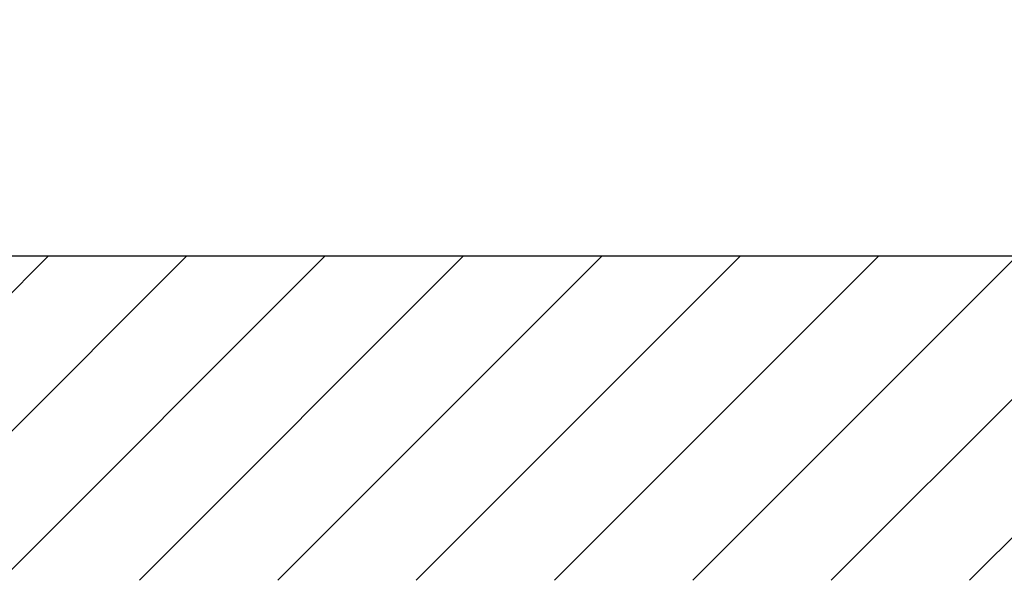
# Model space of a CAD drawing. Extents: x 0 to 10040, y 0 to 6534.
# Drawn here: x 2860 to 3403, y 2003 to 2312 of the extents above; entities that cross this region are included whole.
import ezdxf

# ---------------------------------------------------------------- set-up
doc = ezdxf.new("R2010")
doc.units = 0
doc.header["$LTSCALE"] = 5
doc.layers.get('0').update_dxf_attribs({"linetype": 'CONTINUOUS'})
doc.layers.get('DEFPOINTS').update_dxf_attribs({"linetype": 'CONTINUOUS'})
doc.layers.add('8', color=1, linetype='CONTINUOUS')
doc.styles.add('ISO', font='GENISO.SHX')
doc.dimstyles.new('GEN-ISO', dxfattribs={"dimtxt": 50, "dimasz": 50, "dimexe": 40, "dimexo": 1, "dimgap": 30, "dimtad": 0, "dimtih": 1, "dimtoh": 1, "dimdec": 1, "dimtxsty": 'ISO', "dimcen": 2, "dimclrd": 256, "dimclre": 256, "dimclrt": 2, "dimazin": 3, "dimtp": 0.1, "dimtm": 0.1, "dimtfac": 0.05, "dimtdec": 1, "dimtix": 1, "dimtmove": 0, "dimatfit": 3, "dimtolj": 1})

# ---------------------------------------------------------------- blocks, each defined once
blk = doc.blocks.new('*D40')
at = {"color": 3}
for p, q in [((3397.93, 2573.69), (3678.33, 2573.69)), ((3653.33, 2538.69), (3653.33, 2216.69)), ((3446.84, 2181.69), (3678.33, 2181.69))]:
    blk.add_line(p, q, dxfattribs=at)
for points in [[(3647.5, 2538.69), (3659.17, 2538.69), (3653.33, 2573.69)], [(3647.5, 2216.69), (3659.17, 2216.69), (3653.33, 2181.69)]]:
    blk.add_solid(points, dxfattribs=at)
at = {"layer": 'DEFPOINTS', "color": 0}
for p in [(3396.93, 2573.69), (3445.84, 2181.69), (3653.33, 2181.69)]:
    blk.add_point(p, dxfattribs=at)
at = {"color": 2, "insert": (3597.71, 2377.69), "char_height": 50, "attachment_point": 5, "rotation": 90, "style": 'ISO'}
blk.add_mtext('\\A1;392', dxfattribs=at)
blk = doc.blocks.new('*D41')
at = {"color": 3}
for p, q in [((3926.45, 2360.99), (3926.45, 2395.99)), ((3336.54, 2325.99), (3951.45, 2325.99)), ((3926.45, 2181.69), (3926.45, 2325.99)), ((3446.84, 2181.69), (3951.45, 2181.69)), ((3926.45, 2146.69), (3926.45, 2111.69))]:
    blk.add_line(p, q, dxfattribs=at)
for points in [[(3920.62, 2360.99), (3932.28, 2360.99), (3926.45, 2325.99)], [(3920.62, 2146.69), (3932.28, 2146.69), (3926.45, 2181.69)]]:
    blk.add_solid(points, dxfattribs=at)
at = {"layer": 'DEFPOINTS', "color": 0}
for p in [(3335.54, 2325.99), (3926.45, 2325.99), (3445.84, 2181.69)]:
    blk.add_point(p, dxfattribs=at)
at = {"color": 2, "insert": (3871.45, 2253.84), "char_height": 50, "attachment_point": 5, "rotation": 90, "style": 'ISO'}
blk.add_mtext('\\A1;144', dxfattribs=at)

msp = doc.modelspace()

# ---------------------------------------------------------------- linework, layer by layer
msp.add_line((2150.19, 2181.69), (3831.14, 2181.69))
at = {"layer": '8'}
for p, q in [((2696.89, 2002.7), (2875.88, 2181.69)), ((2773.26, 2002.7), (2952.25, 2181.69)), ((2849.63, 2002.7), (3028.62, 2181.69)), ((2925.99, 2002.7), (3104.98, 2181.69)), ((3002.36, 2002.7), (3181.35, 2181.69)), ((3078.73, 2002.7), (3257.72, 2181.69)), ((3155.1, 2002.7), (3334.09, 2181.69)), ((3231.46, 2002.7), (3410.45, 2181.69)), ((3307.83, 2002.7), (3486.82, 2181.69)), ((3384.2, 2002.7), (3563.19, 2181.69))]:
    msp.add_line(p, q, dxfattribs=at)
at = {"layer": 'DEFPOINTS', "color": 0, "linetype": 'BYBLOCK'}
for p in [(3349.54, 2147.21), (3349.54, 2147.21), (3384.3, 2147.21)]:
    msp.add_point(p, dxfattribs=at)

# ---------------------------------------------------------------- dimensions: what is measured, and where the dimension line sits
for base, p1, p2, override, picture, middle in [((3653.33, 2181.69), (3396.93, 2573.69), (3445.84, 2181.69), {"dimasz": 35, "dimexe": 25, "dimtad": 1, "dimtih": 0, "dimtoh": 0, "dimclrd": 3, "dimclre": 3, "dimadec": 2, "dimazin": 2, "dimlwd": 25, "dimlwe": 25}, '*D40', (3597.71, 2377.69)), ((3926.45, 2325.99), (3445.84, 2181.69), (3335.54, 2325.99), {"dimasz": 35, "dimexe": 25, "dimtad": 1, "dimtih": 0, "dimtoh": 0, "dimdec": 0, "dimclrd": 3, "dimclre": 3, "dimadec": 2, "dimazin": 2, "dimlwd": 25, "dimlwe": 25}, '*D41', (3871.45, 2253.84))]:
    dim = msp.add_linear_dim(base=base, p1=p1, p2=p2, angle=90, dimstyle='GEN-ISO', override=override)
    dim.commit()
    dim.dimension.update_dxf_attribs({"geometry": picture, "text_midpoint": middle})

doc.saveas('drawing.dxf')
